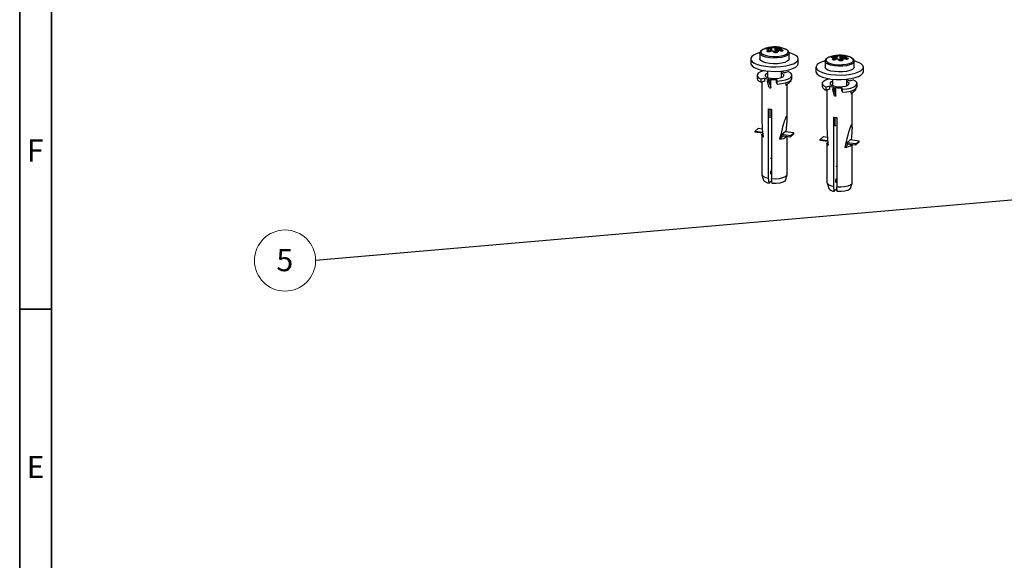
# Model space of a CAD drawing. Units: millimetres. Extents: x 5 to 415, y 5 to 589.
# Drawn here: x 5 to 161, y 207 to 293 of the extents above; entities that cross this region are included whole.
import ezdxf

# ---------------------------------------------------------------- set-up
doc = ezdxf.new("R2010")
doc.units = ezdxf.units.MM
doc.styles.add('SLDTEXTSTYLE0', font='TXT', dxfattribs={"width": 0.75})
doc.dimstyles.new('SLDDIMSTYLE0', dxfattribs={"dimtxt": 0.18, "dimasz": 3.302, "dimexe": 0, "dimexo": 0.0625, "dimgap": 0, "dimtad": 0, "dimtih": 1, "dimtoh": 1, "dimdec": 0, "dimrnd": 1e-09, "dimzin": 0, "dimdsep": 46, "dimtxsty": 'Standard', "dimsah": 1, "dimcen": 0.09, "dimadec": 0, "dimazin": 0, "dimtfac": 3.302, "dimtdec": 0, "dimtofl": 0, "dimtmove": 0, "dimatfit": 3, "dimfxl": 1, "dimfrac": 2, "dimtolj": 1, "dimtzin": 0, "dimarcsym": 0})

# ---------------------------------------------------------------- blocks, each defined once
blk = doc.blocks.new('SW_NOTE_0_13')
at = {"color": 0, "linetype": 'Continuous', "lineweight": 0}
blk.add_circle((-4.83, 0), 4.83, dxfattribs=at)
at = {"color": 0, "linetype": 'Continuous', "lineweight": 0, "insert": (-4.87, 1.82), "char_height": 3.5, "attachment_point": 2, "style": 'SLDTEXTSTYLE0'}
blk.add_mtext('5', dxfattribs=at)

msp = doc.modelspace()

# ---------------------------------------------------------------- linework, layer by layer
at = {"color": 7, "linetype": 'Continuous', "lineweight": 35}
for p, q in [((5, 5), (5, 589)), ((10, 10), (10, 584)), ((10, 247), (5, 247))]:
    msp.add_line(p, q, dxfattribs=at)
at = {"color": 8, "linetype": 'Continuous', "lineweight": 25}
for p, q in [((123.33, 287.67), (123.33, 287.83)), ((123.41, 287.68), (123.41, 288.16)), ((123.58, 288.17), (123.58, 287.72)), ((123.79, 287.79), (123.79, 288.23)), ((124.42, 288.27), (124.42, 287.53)), ((124.67, 287.76), (124.67, 288.23)), ((124.84, 288.24), (124.84, 287.8)), ((125.08, 288.07), (125.08, 288.08)), ((125.08, 288.07), (125.08, 287.83)), ((125.12, 287.81), (125.12, 287.98)), ((125.24, 287.93), (125.24, 287.79)), ((124.64, 287.66), (124.63, 287.68)), ((124.65, 287.61), (124.64, 287.66)), ((124.64, 287.66), (124.64, 287.6)), ((133.62, 286.37), (133.62, 286.53)), ((133.7, 286.39), (133.7, 286.86)), ((133.87, 286.88), (133.87, 286.42)), ((134.08, 286.49), (134.08, 286.93)), ((134.71, 286.97), (134.71, 286.23)), ((134.93, 286.36), (134.92, 286.38)), ((134.94, 286.31), (134.93, 286.36)), ((134.93, 286.36), (134.93, 286.31)), ((134.96, 286.47), (134.96, 286.94)), ((135.13, 286.94), (135.13, 286.51)), ((135.37, 286.77), (135.37, 286.78)), ((135.37, 286.77), (135.37, 286.53)), ((135.41, 286.52), (135.41, 286.68)), ((135.53, 286.63), (135.53, 286.49))]:
    msp.add_line(p, q, dxfattribs=at)
at = {"color": 7, "linetype": 'Continuous', "lineweight": 25}
for p, q in [((123.39, 287.92), (123.34, 288.02)), ((123.4, 287.67), (123.4, 287.88)), ((123.66, 287.76), (123.66, 287.76)), ((124.04, 287.76), (123.78, 287.79)), ((123.84, 287.78), (123.84, 288.26)), ((124.33, 287.54), (124.33, 288.3)), ((125.06, 287.84), (125.06, 287.84)), ((125.08, 288.08), (125.08, 287.83)), ((125.21, 288.18), (125.21, 288.18)), ((120.49, 286.53), (120.49, 285.82)), ((121.94, 287.43), (121.94, 286.53)), ((126.54, 286.53), (126.54, 287.43)), ((127.99, 285.82), (127.99, 286.53)), ((133.68, 286.63), (133.63, 286.72)), ((133.69, 286.37), (133.69, 286.58)), ((133.95, 286.46), (133.94, 286.46)), ((134.32, 286.46), (134.07, 286.49)), ((134.13, 286.48), (134.13, 286.97)), ((134.61, 286.24), (134.61, 287.01)), ((135.35, 286.54), (135.35, 286.54)), ((135.37, 286.78), (135.37, 286.53)), ((135.5, 286.89), (135.5, 286.89)), ((130.78, 285.23), (130.78, 284.53)), ((132.23, 286.14), (132.23, 285.23)), ((136.83, 285.23), (136.83, 286.14)), ((138.28, 284.53), (138.28, 285.23)), ((121.49, 283.94), (121.49, 283.47)), ((122.69, 283.51), (122.11, 283.36)), ((122.11, 282.88), (122.11, 283.36)), ((122.69, 283.04), (122.69, 283.51)), ((123.11, 284.63), (123.11, 283.61)), ((123.15, 283.09), (123.42, 283.33)), ((123.15, 282.95), (123.15, 283.09)), ((123.65, 283.3), (123.38, 283.07)), ((123.65, 281.98), (123.65, 283.3)), ((124.68, 283.03), (124.56, 283.28)), ((124.56, 282.81), (124.56, 283.28)), ((125.36, 283.61), (125.36, 284.63)), ((125.79, 284.36), (126.37, 284.52)), ((126.99, 283.47), (126.99, 283.94)), ((133.4, 283.33), (133.4, 282.31)), ((135.65, 282.31), (135.65, 283.33)), ((136.08, 283.06), (136.66, 283.22)), ((122.69, 283.04), (122.11, 282.88)), ((122.23, 282.92), (122.24, 282.91)), ((122.24, 282.92), (122.24, 276.98)), ((123.41, 282), (123.15, 282.95)), ((123.38, 282.92), (123.38, 283.07)), ((123.38, 282.92), (123.64, 281.97)), ((123.64, 281.97), (123.65, 281.98)), ((124.68, 282.56), (124.56, 282.81)), ((124.68, 282.56), (124.68, 283.03)), ((126.06, 282.34), (126.76, 282.96)), ((126.06, 282.34), (126.06, 282.78)), ((126.11, 282.38), (126.81, 283)), ((126.24, 276.98), (126.24, 282.49)), ((126.58, 282.98), (126.76, 282.96)), ((126.85, 283.04), (126.7, 283.06)), ((131.78, 282.64), (131.78, 282.17)), ((132.98, 282.22), (132.4, 282.06)), ((132.4, 281.59), (132.4, 282.06)), ((132.98, 281.75), (132.4, 281.59)), ((132.52, 281.62), (132.53, 281.62)), ((132.53, 281.62), (132.53, 275.68)), ((132.98, 281.75), (132.98, 282.22)), ((133.44, 281.8), (133.71, 282.03)), ((133.44, 281.66), (133.44, 281.8)), ((133.7, 280.7), (133.44, 281.66)), ((133.94, 282), (133.67, 281.77)), ((133.67, 281.63), (133.67, 281.77)), ((133.67, 281.63), (133.93, 280.67)), ((133.94, 280.68), (133.94, 282)), ((134.97, 281.74), (134.85, 281.98)), ((134.85, 281.51), (134.85, 281.98)), ((134.97, 281.26), (134.97, 281.74)), ((136.35, 281.05), (137.05, 281.66)), ((136.4, 281.08), (137.1, 281.7)), ((136.87, 281.69), (137.05, 281.66)), ((137.14, 281.74), (136.99, 281.76)), ((137.28, 282.17), (137.28, 282.64)), ((133.93, 280.67), (133.94, 280.68)), ((134.97, 281.26), (134.85, 281.51)), ((136.35, 281.05), (136.35, 281.48)), ((136.53, 275.68), (136.53, 281.2)), ((123.3, 267.7), (123.3, 278.63)), ((123.48, 278.61), (123.48, 277.24)), ((123.77, 278.57), (123.77, 267.64)), ((123.48, 277.24), (123.62, 277.36)), ((126.07, 277.39), (126.11, 277.43)), ((133.59, 266.4), (133.59, 277.34)), ((133.77, 277.31), (133.77, 275.94)), ((134.06, 277.28), (134.06, 266.34)), ((121.17, 275.1), (121.7, 275.57)), ((121.7, 275.57), (122.31, 275.49)), ((133.77, 275.94), (133.91, 276.06)), ((136.36, 276.1), (136.4, 276.14)), ((121.17, 274.96), (121.17, 275.1)), ((121.17, 275.1), (122.35, 274.95)), ((122.36, 274.81), (121.17, 274.96)), ((122.24, 274.46), (122.24, 268.29)), ((125.66, 274.39), (125.04, 273.85)), ((125.37, 274.57), (125.35, 274.43)), ((125.35, 274.43), (126.78, 274.25)), ((125.9, 275.04), (125.37, 274.57)), ((126.78, 274.39), (125.37, 274.57)), ((127.31, 274.86), (125.9, 275.04)), ((126.24, 268.29), (126.24, 274.32)), ((126.78, 274.39), (127.31, 274.86)), ((126.78, 274.25), (127.31, 274.72)), ((126.78, 274.25), (126.78, 274.39)), ((127.31, 274.72), (127.31, 274.86)), ((131.46, 273.8), (131.99, 274.27)), ((131.46, 273.66), (131.46, 273.8)), ((131.46, 273.8), (132.64, 273.65)), ((131.99, 274.27), (132.6, 274.19)), ((132.65, 273.51), (131.46, 273.66)), ((132.53, 273.16), (132.53, 266.99)), ((135.95, 273.1), (135.33, 272.55)), ((135.66, 273.27), (135.64, 273.13)), ((135.64, 273.13), (137.07, 272.95)), ((136.19, 273.74), (135.66, 273.27)), ((137.07, 273.1), (135.66, 273.27)), ((137.6, 273.56), (136.19, 273.74)), ((136.53, 266.99), (136.53, 273.02)), ((137.07, 273.1), (137.6, 273.56)), ((137.07, 272.95), (137.6, 273.42)), ((137.07, 272.95), (137.07, 273.1)), ((137.6, 273.42), (137.6, 273.56)), ((123.62, 270.87), (123.77, 270.84)), ((133.91, 269.57), (134.06, 269.54)), ((122.25, 268.22), (122.51, 267.38)), ((123.4, 266.93), (123.3, 267.7)), ((123.77, 268.91), (123.64, 268.8)), ((123.64, 268.33), (123.64, 268.8)), ((123.77, 268.44), (123.64, 268.33)), ((123.76, 268.9), (123.77, 268.86)), ((123.86, 266.87), (123.77, 267.64)), ((125.97, 267.38), (126.23, 268.22)), ((134.06, 267.61), (133.93, 267.5)), ((134.05, 267.6), (134.06, 267.57)), ((123.81, 267.3), (123.4, 266.93)), ((132.54, 266.92), (132.8, 266.08)), ((133.68, 265.63), (133.59, 266.4)), ((134.1, 266), (133.68, 265.63)), ((133.93, 267.03), (133.93, 267.5)), ((134.06, 267.14), (133.93, 267.03)), ((134.15, 265.57), (134.06, 266.34)), ((136.26, 266.08), (136.52, 266.92))]:
    msp.add_line(p, q, dxfattribs=at)
at = {"color": 8, "linetype": 'Continuous', "lineweight": 25, "flags": 128}
for points in [[(122.54, 288.09), (122.34, 287.99), (122.12, 287.79), (122.07, 287.59), (122.2, 287.39), (122.49, 287.21), (122.93, 287.06), (123.47, 286.96), (124.07, 286.91), (124.69, 286.93), (125.27, 287), (125.77, 287.12), (126.14, 287.29), (126.36, 287.48), (126.41, 287.69), (126.28, 287.89), (125.98, 288.07), (125.94, 288.09)], [(123.19, 288.07), (123.2, 288.07), (123.2, 288.07)], [(125.21, 288.18), (125.21, 288.18), (125.22, 288.18)], [(126.54, 287.44), (126.48, 287.27), (126.25, 287.06), (125.86, 286.89), (125.33, 286.76), (124.72, 286.68), (124.06, 286.67), (123.43, 286.71), (122.85, 286.82), (122.39, 286.98), (122.08, 287.17), (121.94, 287.38), (121.94, 287.44)], [(132.82, 286.79), (132.62, 286.69), (132.41, 286.5), (132.36, 286.29), (132.49, 286.09), (132.78, 285.91), (133.22, 285.76), (133.76, 285.66), (134.36, 285.62), (134.98, 285.63), (135.56, 285.7), (136.06, 285.83), (136.43, 285.99), (136.65, 286.18), (136.7, 286.39), (136.57, 286.59), (136.27, 286.77), (136.23, 286.79)], [(133.48, 286.77), (133.49, 286.77), (133.49, 286.78)], [(135.5, 286.89), (135.5, 286.88), (135.51, 286.88)], [(136.83, 286.15), (136.77, 285.97), (136.54, 285.77), (136.15, 285.59), (135.62, 285.46), (135.01, 285.39), (134.35, 285.37), (133.71, 285.42), (133.14, 285.52), (132.68, 285.68), (132.37, 285.87), (132.23, 286.08), (132.23, 286.15)]]:
    msp.add_lwpolyline(points, dxfattribs=at)
at = {"color": 7, "linetype": 'Continuous', "lineweight": 25, "flags": 128}
for points in [[(121.94, 287.52), (121.5, 287.38), (121.02, 287.17), (120.68, 286.92), (120.51, 286.66), (120.51, 286.39), (120.69, 286.12), (121.04, 285.88), (121.53, 285.67), (122.15, 285.49), (122.87, 285.37), (123.65, 285.29), (124.46, 285.28), (125.26, 285.33), (126.01, 285.43), (126.68, 285.58), (127.24, 285.78), (127.65, 286.01), (127.9, 286.27), (127.99, 286.54), (127.9, 286.8), (127.63, 287.06), (127.21, 287.29), (126.65, 287.49), (126.54, 287.52)], [(126.54, 286.53), (126.48, 286.36), (126.25, 286.16), (125.86, 285.98), (125.33, 285.85), (124.72, 285.78), (124.06, 285.76), (123.43, 285.81), (122.85, 285.92), (122.39, 286.07), (122.08, 286.26), (121.94, 286.48), (121.94, 286.53)], [(132.23, 286.22), (131.79, 286.09), (131.31, 285.87), (130.97, 285.63), (130.8, 285.36), (130.8, 285.09), (130.98, 284.83), (131.32, 284.58), (131.82, 284.37), (132.44, 284.19), (133.16, 284.07), (133.94, 284), (134.75, 283.99), (135.55, 284.03), (136.3, 284.13), (136.97, 284.28), (137.52, 284.48), (137.94, 284.71), (138.19, 284.97), (138.28, 285.24), (138.19, 285.51), (137.92, 285.76), (137.5, 285.99), (136.94, 286.19), (136.82, 286.22)], [(120.49, 285.82), (120.51, 285.68), (120.69, 285.42), (121.04, 285.17), (121.53, 284.96), (122.15, 284.78), (122.87, 284.66), (123.65, 284.59), (124.46, 284.57), (125.26, 284.62), (126.01, 284.72), (126.68, 284.87), (127.24, 285.07), (127.65, 285.3), (127.9, 285.56), (127.99, 285.82)], [(122.66, 284.69), (122.5, 284.65), (122.01, 284.47), (121.67, 284.26), (121.5, 284.03), (121.52, 283.79), (121.73, 283.56), (122.11, 283.36)], [(136.83, 285.23), (136.77, 285.07), (136.54, 284.86), (136.15, 284.69), (135.62, 284.56), (135.01, 284.48), (134.35, 284.47), (133.71, 284.52), (133.14, 284.62), (132.68, 284.78), (132.37, 284.97), (132.23, 285.18), (132.23, 285.23)], [(123.11, 284.27), (122.95, 284.19), (122.76, 284.03), (122.76, 283.86), (122.93, 283.69), (123.26, 283.56), (123.71, 283.47)], [(123.71, 283.47), (124.22, 283.44), (124.73, 283.46), (125.19, 283.55), (125.53, 283.68), (125.71, 283.84), (125.72, 284.02), (125.55, 284.18), (125.36, 284.27)], [(124.68, 283.03), (125.37, 283.1), (125.98, 283.23), (126.47, 283.4), (126.81, 283.61), (126.97, 283.85), (126.95, 284.08), (126.75, 284.31), (126.37, 284.52)], [(124.68, 282.56), (125.37, 282.63), (125.98, 282.76), (126.47, 282.93), (126.81, 283.14), (126.97, 283.37), (126.99, 283.47)], [(130.78, 284.53), (130.8, 284.38), (130.98, 284.12), (131.32, 283.88), (131.82, 283.66), (132.44, 283.49), (133.16, 283.36), (133.94, 283.29), (134.75, 283.28), (135.55, 283.32), (136.3, 283.42), (136.97, 283.58), (137.52, 283.77), (137.94, 284.01), (138.19, 284.26), (138.28, 284.53)], [(132.95, 283.39), (132.79, 283.35), (132.3, 283.18), (131.96, 282.96), (131.79, 282.73), (131.81, 282.49), (132.02, 282.26), (132.4, 282.06)], [(134.97, 281.74), (135.66, 281.8), (136.27, 281.93), (136.76, 282.11), (137.1, 282.32), (137.26, 282.55), (137.24, 282.79), (137.03, 283.02), (136.66, 283.22)], [(133.4, 282.97), (133.24, 282.9), (133.05, 282.73), (133.05, 282.56), (133.22, 282.4), (133.55, 282.26), (134, 282.17)], [(134, 282.17), (134.51, 282.14), (135.02, 282.17), (135.48, 282.25), (135.82, 282.38), (136, 282.55), (136.01, 282.72), (135.84, 282.88), (135.65, 282.97)], [(134.97, 281.26), (135.66, 281.33), (136.27, 281.46), (136.76, 281.63), (137.1, 281.84), (137.26, 282.08), (137.28, 282.17)], [(122.42, 274.18), (122.29, 274.31), (122.24, 274.44), (122.26, 274.57), (122.37, 274.7), (122.37, 274.7)], [(132.71, 272.88), (132.58, 273.01), (132.53, 273.14), (132.55, 273.27), (132.66, 273.4), (132.66, 273.41)], [(122.24, 268.29), (122.25, 268.21), (122.43, 268), (122.79, 267.83), (123.3, 267.7)], [(123.77, 268.52), (123.75, 268.53), (123.7, 268.58), (123.69, 268.63), (123.72, 268.68), (123.77, 268.71)], [(123.77, 267.64), (124.41, 267.62), (125.03, 267.67), (125.57, 267.79), (125.97, 267.95), (126.2, 268.15), (126.24, 268.29)], [(125.97, 267.38), (125.87, 267.23), (125.55, 267.06), (125.07, 266.93), (124.48, 266.86), (123.86, 266.87)], [(132.53, 266.99), (132.54, 266.91), (132.72, 266.71), (133.08, 266.53), (133.59, 266.4)], [(134.06, 267.22), (134.04, 267.24), (133.99, 267.29), (133.98, 267.34), (134.01, 267.38), (134.06, 267.42)], [(134.06, 266.34), (134.7, 266.33), (135.32, 266.38), (135.86, 266.49), (136.26, 266.66), (136.49, 266.86), (136.53, 266.99)], [(136.26, 266.08), (136.16, 265.94), (135.84, 265.76), (135.36, 265.63), (134.77, 265.57), (134.15, 265.57)]]:
    msp.add_lwpolyline(points, dxfattribs=at)
at = {"color": 7, "linetype": 'Continuous', "lineweight": 25}
for centre, radius, start, end in [((124.24, 284.04), 4.39, 92.5273, 112.8088), ((122.01, 287.41), 1.38, 24.0614, 28.2416), ((123.14, 287.79), 0.187, 10.5936, 54.152), ((123.53, 288.2), 0.121, 134.3614, 198.9376), ((124.4, 285.41), 3.03, 103.1704, 107.3459), ((123.46, 288.18), 0.122, 356.084, 70.1839), ((124.46, 285.35), 2.96, 103.1704, 107.3459), ((123.67, 288.25), 0.115, 352.2599, 70.2351), ((123.38, 283.73), 4.07, 80.9924, 84.6461), ((124.24, 284.04), 4.39, 67.1912, 92.5273), ((124.43, 288.3), 0.1, 87.5277, 180.1291), ((124.57, 288.29), 0.152, 136.0298, 189.4979), ((124.05, 284.31), 3.97, 80.9924, 84.6461), ((124.08, 284.35), 4.07, 80.9924, 84.6461), ((124.75, 287.64), 0.113, 92.3192, 170.5616), ((124.84, 288.25), 0.165, 135.6405, 185.0505), ((124.73, 287.75), 0.0452, 47.8905, 104.5808), ((125.67, 284.89), 3.03, 103.1704, 107.3459), ((124.74, 288.26), 0.104, 345.9794, 67.7074), ((124.95, 287.8), 0.0473, 49.0294, 100.3164), ((125.18, 288.07), 0.103, 80.2635, 178.7375), ((123.89, 287.43), 1.35, 24.0614, 28.2416), ((125.23, 287.98), 0.104, 80.1017, 177.2576), ((123.98, 287.51), 1.38, 24.0614, 28.2416), ((125.71, 287.83), 0.487, 151.9152, 167.4977), ((124.06, 287.63), 0.0924, 5.3215, 97.6657), ((134.53, 282.74), 4.39, 92.5273, 112.8088), ((132.3, 286.11), 1.38, 24.0614, 28.2416), ((133.43, 286.5), 0.187, 10.5936, 54.152), ((133.82, 286.9), 0.121, 134.3614, 198.9376), ((134.69, 284.11), 3.03, 103.1704, 107.3459), ((133.75, 286.89), 0.122, 356.084, 70.1839), ((134.75, 284.05), 2.96, 103.1704, 107.3459), ((133.96, 286.95), 0.115, 352.2599, 70.2351), ((133.67, 282.43), 4.07, 80.9924, 84.6461), ((134.53, 282.74), 4.39, 67.1912, 92.5273), ((134.35, 286.33), 0.0924, 5.3215, 97.6657), ((134.71, 287.01), 0.1, 87.5277, 180.1291), ((134.86, 286.99), 0.152, 136.0298, 189.4979), ((134.34, 283.01), 3.97, 80.9924, 84.6461), ((134.37, 283.05), 4.07, 80.9924, 84.6461), ((135.04, 286.35), 0.113, 92.3192, 170.5616), ((135.13, 286.95), 0.165, 135.6405, 185.0505), ((135.02, 286.45), 0.0452, 47.8905, 104.5808), ((135.96, 283.6), 3.03, 103.1704, 107.3459), ((135.03, 286.97), 0.104, 345.9794, 67.7074), ((135.24, 286.51), 0.0473, 49.0294, 100.3164), ((135.47, 286.77), 0.103, 80.2635, 178.7375), ((134.18, 286.13), 1.35, 24.0614, 28.2416), ((135.52, 286.68), 0.104, 80.1017, 177.2576), ((134.27, 286.22), 1.38, 24.0614, 28.2416), ((136, 286.53), 0.487, 151.9152, 167.4977), ((122.24, 283.64), 0.769, 193.3721, 260.5582), ((123.85, 286.54), 3.24, 249.0262, 262.2828), ((124.13, 289.93), 6.91, 261.842, 263.7965), ((124.24, 289.15), 5.88, 264.2463, 273.1414), ((124.79, 281.83), 2.72, 68.3649, 77.7023), ((135.07, 280.54), 2.72, 68.3649, 77.7023), ((124.13, 289.79), 6.91, 261.842, 263.7965), ((124.16, 287.04), 5.09, 261.4936, 264.1449), ((125.64, 282.91), 0.711, 306.3537, 311.306), ((126.24, 283.65), 0.864, 307.5001, 315.3192), ((132.53, 282.35), 0.769, 193.3721, 260.5582), ((134.14, 285.25), 3.24, 249.0262, 262.2828), ((134.42, 288.64), 6.91, 261.842, 263.7965), ((134.42, 288.5), 6.91, 261.842, 263.7965), ((134.53, 287.85), 5.88, 264.2463, 273.1414), ((136.53, 282.35), 0.864, 307.5001, 315.3192), ((134.45, 285.74), 5.09, 261.4936, 264.1449), ((135.93, 281.62), 0.711, 306.3537, 311.306), ((124.16, 283.57), 5.01, 260.1209, 265.5175), ((134.45, 282.27), 5.01, 260.1209, 265.5175), ((124.98, 275.64), 1.79, 271.9513, 312.7133), ((135.27, 274.34), 1.79, 271.9513, 312.7133), ((123.39, 268.02), 1.09, 215.906, 270.5114), ((133.68, 266.72), 1.09, 215.906, 270.5114)]:
    msp.add_arc(centre, radius, start, end, dxfattribs=at)
at = {"color": 8, "linetype": 'Continuous', "lineweight": 25}
for centre, radius, start, end in [((123.26, 287.97), 0.0955, 29.7028, 107.0228), ((123.3, 287.88), 0.0935, 25.5879, 107.9317), ((123.68, 287.72), 0.0477, 65.2716, 121.119), ((123.74, 288.27), 0.0915, 72.2129, 98.8999), ((123.78, 287.76), 0.0236, 93.7613, 157.418), ((124.04, 287.73), 0.0237, 92.8882, 157.0791), ((125.05, 287.82), 0.0229, 73.2013, 132.8604), ((133.55, 286.67), 0.0955, 29.7028, 107.0228), ((133.59, 286.58), 0.0935, 25.5879, 107.9317), ((133.97, 286.42), 0.0477, 65.2716, 121.119), ((134.03, 286.98), 0.0915, 72.2129, 98.8999), ((134.07, 286.47), 0.0236, 93.7613, 157.418), ((134.33, 286.44), 0.0237, 92.8882, 157.0791), ((135.34, 286.52), 0.0229, 73.2013, 132.8604)]:
    msp.add_arc(centre, radius, start, end, dxfattribs=at)
at = {"color": 7, "linetype": 'Continuous', "lineweight": 25}
for centre, major_axis, ratio, start_param, end_param in [((124.24, 266.98), (-1.84, 10.95), 0.072199, 0.406245, 0.840277), ((124.24, 266.98), (1.92, 10.48), 0.054914, 0.115832, 0.864997), ((124.24, 266.98), (1.92, 10.48), 0.054914, 5.59706, 6.352784), ((134.53, 265.68), (-1.84, 10.95), 0.072199, 0.406245, 0.840277), ((134.53, 265.68), (1.92, 10.48), 0.054914, 0.115832, 0.864997), ((134.53, 265.68), (1.92, 10.48), 0.054914, 5.59706, 6.352784)]:
    msp.add_ellipse(centre, major_axis=major_axis, ratio=ratio, start_param=start_param, end_param=end_param, dxfattribs=at)
for points, knots in [([(123.63, 288.33), (123.59, 288.33), (123.37, 288.32), (122.98, 288.24), (122.52, 288.1), (122.2, 287.91), (121.98, 287.7), (121.96, 287.53), (121.95, 287.45)], [0, 0, 0, 0, 0.035265, 0.247948, 0.463471, 0.68596, 0.863075, 1, 1, 1, 1]), ([(123.19, 288.07), (123.15, 288.06), (123.07, 288.05), (122.98, 288.05), (122.92, 288.07), (122.91, 288.09), (122.93, 288.13), (122.99, 288.17), (123.08, 288.21), (123.19, 288.24), (123.32, 288.27), (123.4, 288.28), (123.44, 288.29), (123.44, 288.29)], [0, 0, 0, 0, 0.10257, 0.205162, 0.306907, 0.406107, 0.502454, 0.596993, 0.691518, 0.787747, 0.886661, 0.988118, 1, 1, 1, 1]), ([(123.2, 288.07), (123.17, 288.07), (123.1, 288.06), (123.04, 288.06), (123.01, 288.07), (123.01, 288.07), (123.01, 288.07)], [0, 0, 0, 0, 0.365721, 0.666535, 0.883521, 1, 1, 1, 1]), ([(123.7, 287.76), (123.67, 287.74), (123.61, 287.7), (123.49, 287.67), (123.36, 287.65), (123.25, 287.65), (123.15, 287.67), (123.1, 287.71), (123.07, 287.76), (123.09, 287.82), (123.15, 287.88), (123.21, 287.92), (123.25, 287.94), (123.25, 287.94)], [0, 0, 0, 0, 0.10257, 0.205162, 0.306907, 0.406107, 0.502454, 0.596993, 0.691518, 0.787747, 0.886661, 0.988118, 1, 1, 1, 1]), ([(123.23, 288.06), (123.23, 288.06), (123.23, 288.06), (123.22, 288.07), (123.21, 288.07), (123.2, 288.07), (123.19, 288.07)], [0, 0, 0, 0, 0.131857, 0.417312, 0.70877, 1, 1, 1, 1]), ([(123.34, 288.02), (123.34, 288.02), (123.33, 288.04), (123.31, 288.05), (123.28, 288.07), (123.25, 288.08), (123.22, 288.08), (123.21, 288.07), (123.2, 288.07)], [0, 0, 0, 0, 0.1145182, 0.3080579, 0.4844163, 0.6691622, 0.9021571, 1, 1, 1, 1]), ([(123.25, 287.94), (123.26, 287.95), (123.26, 287.95), (123.27, 287.96), (123.28, 287.96), (123.28, 287.97), (123.28, 287.97)], [0, 0, 0, 0, 0.167375, 0.447945, 0.723886, 1, 1, 1, 1]), ([(123.4, 287.88), (123.4, 287.89), (123.4, 287.9), (123.39, 287.92), (123.39, 287.92)], [0, 0, 0, 0, 0.749591, 1, 1, 1, 1]), ([(123.58, 288.17), (123.57, 288.17), (123.54, 288.16), (123.49, 288.16), (123.45, 288.16), (123.42, 288.16), (123.41, 288.16)], [0, 0, 0, 0, 0.278818, 0.555538, 0.834506, 1, 1, 1, 1]), ([(123.44, 288.29), (123.45, 288.29), (123.45, 288.29), (123.47, 288.29), (123.49, 288.29), (123.5, 288.3), (123.5, 288.3)], [0, 0, 0, 0, 0.167375, 0.447945, 0.723886, 1, 1, 1, 1]), ([(123.65, 287.76), (123.64, 287.75), (123.61, 287.73), (123.53, 287.7), (123.47, 287.68), (123.44, 287.68)], [0, 0, 0, 0, 0.240782, 0.620533, 1, 1, 1, 1]), ([(123.78, 287.79), (123.76, 287.79), (123.73, 287.79), (123.69, 287.78), (123.66, 287.76), (123.66, 287.76)], [0, 0, 0, 0, 0.351116, 0.806257, 1, 1, 1, 1]), ([(123.76, 287.77), (123.75, 287.77), (123.75, 287.77), (123.73, 287.77), (123.71, 287.77), (123.71, 287.76), (123.7, 287.76)], [0, 0, 0, 0, 0.131857, 0.417312, 0.70877, 1, 1, 1, 1]), ([(123.73, 288.36), (123.72, 288.37), (123.7, 288.38), (123.73, 288.39), (123.8, 288.4), (123.9, 288.42), (124.02, 288.42), (124.14, 288.43), (124.25, 288.43), (124.34, 288.42), (124.41, 288.42), (124.43, 288.41), (124.43, 288.4), (124.43, 288.4)], [0, 0, 0, 0, 0.10257, 0.205162, 0.306907, 0.406107, 0.502454, 0.596993, 0.691518, 0.787747, 0.886661, 0.988118, 1, 1, 1, 1]), ([(123.71, 288.36), (123.72, 288.36), (123.72, 288.36), (123.73, 288.36), (123.73, 288.36), (123.73, 288.36), (123.73, 288.36)], [0, 0, 0, 0, 0.131857, 0.417312, 0.70877, 1, 1, 1, 1]), ([(123.84, 288.26), (123.84, 288.27), (123.84, 288.29), (123.83, 288.31), (123.81, 288.34), (123.79, 288.35), (123.78, 288.36), (123.77, 288.36), (123.77, 288.36)], [0, 0, 0, 0, 0.120844, 0.402011, 0.627398, 0.820944, 0.993544, 1, 1, 1, 1]), ([(124.15, 287.64), (124.15, 287.64), (124.15, 287.66), (124.14, 287.7), (124.11, 287.73), (124.07, 287.75), (124.05, 287.75), (124.04, 287.76)], [0, 0, 0, 0, 0.112698, 0.347095, 0.559833, 0.778415, 1, 1, 1, 1]), ([(124.75, 287.76), (124.76, 287.73), (124.77, 287.69), (124.74, 287.62), (124.68, 287.56), (124.58, 287.52), (124.46, 287.5), (124.34, 287.51), (124.23, 287.54), (124.14, 287.58), (124.07, 287.64), (124.05, 287.69), (124.05, 287.71), (124.05, 287.72)], [0, 0, 0, 0, 0.10257, 0.205162, 0.306907, 0.406107, 0.502454, 0.596993, 0.691518, 0.787747, 0.886661, 0.988118, 1, 1, 1, 1]), ([(124.42, 288.27), (124.41, 288.27), (124.38, 288.27), (124.35, 288.28), (124.33, 288.29), (124.33, 288.3), (124.33, 288.3)], [0, 0, 0, 0, 0.278818, 0.555538, 0.834506, 1, 1, 1, 1]), ([(124.43, 288.4), (124.43, 288.4), (124.43, 288.4), (124.44, 288.4), (124.45, 288.4), (124.46, 288.4), (124.46, 288.4)], [0, 0, 0, 0, 0.167375, 0.447945, 0.723886, 1, 1, 1, 1]), ([(124.72, 287.79), (124.71, 287.79), (124.69, 287.78), (124.66, 287.75), (124.64, 287.71), (124.64, 287.69), (124.64, 287.68)], [0, 0, 0, 0, 0.247304, 0.523234, 0.794922, 1, 1, 1, 1]), ([(124.84, 288.24), (124.82, 288.24), (124.8, 288.23), (124.75, 288.23), (124.7, 288.23), (124.68, 288.23), (124.67, 288.23)], [0, 0, 0, 0, 0.28835, 0.579298, 0.866696, 1, 1, 1, 1]), ([(124.72, 288.36), (124.72, 288.36), (124.73, 288.36), (124.75, 288.36), (124.76, 288.36), (124.77, 288.36), (124.78, 288.36)], [0, 0, 0, 0, 0.131857, 0.417312, 0.70877, 1, 1, 1, 1]), ([(124.76, 287.78), (124.76, 287.78), (124.76, 287.78), (124.75, 287.77), (124.74, 287.76), (124.75, 287.76), (124.75, 287.76)], [0, 0, 0, 0, 0.131857, 0.417312, 0.70877, 1, 1, 1, 1]), ([(124.78, 288.36), (124.81, 288.36), (124.87, 288.36), (124.99, 288.34), (125.12, 288.32), (125.23, 288.29), (125.32, 288.26), (125.38, 288.23), (125.4, 288.2), (125.39, 288.18), (125.33, 288.17), (125.27, 288.17), (125.23, 288.18), (125.22, 288.18)], [0, 0, 0, 0, 0.10257, 0.205162, 0.306907, 0.406107, 0.502454, 0.596993, 0.691518, 0.787747, 0.886661, 0.988118, 1, 1, 1, 1]), ([(125.06, 287.84), (125.06, 287.84), (125.04, 287.85), (125, 287.86), (124.96, 287.85), (124.94, 287.85)], [0, 0, 0, 0, 0.014528, 0.485449, 1, 1, 1, 1]), ([(125.03, 287.83), (125.03, 287.83), (125.02, 287.84), (125.01, 287.84), (124.99, 287.84), (124.98, 287.84), (124.98, 287.84)], [0, 0, 0, 0, 0.167375, 0.447945, 0.723886, 1, 1, 1, 1]), ([(125.28, 288.05), (125.32, 288.04), (125.4, 288.01), (125.5, 287.96), (125.55, 287.9), (125.57, 287.84), (125.55, 287.8), (125.48, 287.77), (125.39, 287.76), (125.28, 287.76), (125.16, 287.79), (125.08, 287.81), (125.04, 287.83), (125.03, 287.83)], [0, 0, 0, 0, 0.10257, 0.205162, 0.306907, 0.406107, 0.502454, 0.596993, 0.691518, 0.787747, 0.886661, 0.988118, 1, 1, 1, 1]), ([(125.44, 287.79), (125.44, 287.79), (125.45, 287.79), (125.42, 287.78), (125.38, 287.77), (125.3, 287.77), (125.21, 287.79), (125.12, 287.81), (125.08, 287.83), (125.06, 287.84)], [0, 0, 0, 0, 0.047605, 0.184103, 0.322224, 0.484178, 0.673299, 0.882168, 1, 1, 1, 1]), ([(125.21, 288.18), (125.21, 288.18), (125.19, 288.18), (125.17, 288.18), (125.13, 288.17), (125.1, 288.15), (125.08, 288.12), (125.08, 288.09), (125.08, 288.08), (125.08, 288.08)], [0, 0, 0, 0, 0.007304, 0.245269, 0.418117, 0.596376, 0.787994, 0.981485, 1, 1, 1, 1]), ([(125.24, 287.93), (125.22, 287.93), (125.19, 287.94), (125.15, 287.95), (125.13, 287.97), (125.13, 287.98), (125.12, 287.98)], [0, 0, 0, 0, 0.28835, 0.579298, 0.866696, 1, 1, 1, 1]), ([(125.22, 288.18), (125.22, 288.18), (125.21, 288.18), (125.21, 288.18), (125.2, 288.17), (125.2, 288.17), (125.2, 288.17)], [0, 0, 0, 0, 0.167375, 0.447945, 0.723886, 1, 1, 1, 1]), ([(125.32, 288.18), (125.32, 288.18), (125.32, 288.18), (125.3, 288.18), (125.26, 288.18), (125.23, 288.18), (125.21, 288.18)], [0, 0, 0, 0, 0.122373, 0.349036, 0.691718, 1, 1, 1, 1]), ([(125.25, 288.08), (125.25, 288.08), (125.25, 288.07), (125.25, 288.07), (125.27, 288.06), (125.28, 288.06), (125.28, 288.05)], [0, 0, 0, 0, 0.131857, 0.417312, 0.70877, 1, 1, 1, 1]), ([(126.52, 287.45), (126.52, 287.5), (126.52, 287.64), (126.37, 287.83), (126.17, 287.99), (125.97, 288.07), (125.88, 288.1)], [0, 0, 0, 0, 0.156545, 0.44649, 0.764231, 1, 1, 1, 1]), ([(123.44, 287.68), (123.44, 287.67), (123.4, 287.67), (123.33, 287.66), (123.26, 287.67), (123.22, 287.68), (123.2, 287.7), (123.2, 287.69), (123.2, 287.69)], [0, 0, 0, 0, 0.022688, 0.315624, 0.551091, 0.756089, 0.969469, 1, 1, 1, 1]), ([(124.05, 287.72), (124.05, 287.72), (124.05, 287.72), (124.04, 287.73), (124.03, 287.74), (124.02, 287.74), (124.01, 287.74)], [0, 0, 0, 0, 0.167375, 0.447945, 0.723886, 1, 1, 1, 1]), ([(124.65, 287.61), (124.65, 287.61), (124.65, 287.6), (124.61, 287.57), (124.55, 287.54), (124.46, 287.53), (124.37, 287.53), (124.28, 287.55), (124.2, 287.58), (124.16, 287.61), (124.15, 287.63), (124.15, 287.64), (124.15, 287.64)], [0, 0, 0, 0, 0.1456084, 0.2421248, 0.3401499, 0.4380349, 0.5389137, 0.6419954, 0.7451978, 0.8461475, 0.9456123, 1, 1, 1, 1]), ([(133.91, 287.03), (133.88, 287.03), (133.65, 287.02), (133.27, 286.94), (132.81, 286.8), (132.49, 286.62), (132.27, 286.4), (132.25, 286.23), (132.24, 286.15)], [0, 0, 0, 0, 0.035265, 0.247948, 0.463471, 0.68596, 0.863075, 1, 1, 1, 1]), ([(133.48, 286.77), (133.44, 286.76), (133.36, 286.75), (133.27, 286.76), (133.21, 286.77), (133.2, 286.8), (133.22, 286.83), (133.28, 286.87), (133.37, 286.91), (133.48, 286.95), (133.6, 286.98), (133.69, 286.99), (133.73, 286.99), (133.73, 286.99)], [0, 0, 0, 0, 0.10257, 0.205162, 0.306907, 0.406107, 0.502454, 0.596993, 0.691518, 0.787747, 0.886661, 0.988118, 1, 1, 1, 1]), ([(133.49, 286.78), (133.46, 286.77), (133.39, 286.76), (133.33, 286.76), (133.3, 286.77), (133.3, 286.77), (133.3, 286.77)], [0, 0, 0, 0, 0.365721, 0.666535, 0.883521, 1, 1, 1, 1]), ([(133.99, 286.46), (133.96, 286.45), (133.9, 286.41), (133.78, 286.37), (133.65, 286.35), (133.54, 286.35), (133.44, 286.37), (133.39, 286.41), (133.36, 286.47), (133.38, 286.53), (133.44, 286.59), (133.5, 286.63), (133.54, 286.65), (133.54, 286.65)], [0, 0, 0, 0, 0.10257, 0.205162, 0.306907, 0.406107, 0.502454, 0.596993, 0.691518, 0.787747, 0.886661, 0.988118, 1, 1, 1, 1]), ([(133.52, 286.76), (133.52, 286.76), (133.52, 286.77), (133.51, 286.77), (133.5, 286.77), (133.49, 286.77), (133.48, 286.77)], [0, 0, 0, 0, 0.131857, 0.417312, 0.70877, 1, 1, 1, 1]), ([(133.63, 286.72), (133.63, 286.72), (133.62, 286.74), (133.6, 286.76), (133.57, 286.77), (133.54, 286.78), (133.51, 286.78), (133.5, 286.78), (133.49, 286.78)], [0, 0, 0, 0, 0.1145182, 0.3080579, 0.4844163, 0.6691622, 0.9021571, 1, 1, 1, 1]), ([(133.73, 286.38), (133.73, 286.38), (133.69, 286.37), (133.62, 286.37), (133.55, 286.37), (133.5, 286.39), (133.49, 286.4), (133.49, 286.4), (133.49, 286.4)], [0, 0, 0, 0, 0.022688, 0.315624, 0.551091, 0.756089, 0.969469, 1, 1, 1, 1]), ([(133.54, 286.65), (133.54, 286.65), (133.55, 286.65), (133.56, 286.66), (133.57, 286.67), (133.57, 286.67), (133.57, 286.67)], [0, 0, 0, 0, 0.167375, 0.447945, 0.723886, 1, 1, 1, 1]), ([(133.69, 286.58), (133.69, 286.59), (133.69, 286.61), (133.68, 286.62), (133.68, 286.62)], [0, 0, 0, 0, 0.749591, 1, 1, 1, 1]), ([(133.87, 286.88), (133.86, 286.87), (133.83, 286.87), (133.78, 286.86), (133.74, 286.86), (133.71, 286.86), (133.7, 286.86)], [0, 0, 0, 0, 0.278818, 0.555538, 0.834506, 1, 1, 1, 1]), ([(133.73, 286.99), (133.74, 286.99), (133.74, 286.99), (133.76, 286.99), (133.78, 287), (133.79, 287), (133.79, 287)], [0, 0, 0, 0, 0.167375, 0.447945, 0.723886, 1, 1, 1, 1]), ([(133.94, 286.46), (133.93, 286.45), (133.9, 286.43), (133.82, 286.4), (133.76, 286.39), (133.73, 286.38)], [0, 0, 0, 0, 0.240782, 0.620533, 1, 1, 1, 1]), ([(134.07, 286.49), (134.05, 286.49), (134.02, 286.49), (133.98, 286.48), (133.95, 286.47), (133.95, 286.46)], [0, 0, 0, 0, 0.351116, 0.806257, 1, 1, 1, 1]), ([(134.05, 286.48), (134.04, 286.48), (134.04, 286.48), (134.02, 286.48), (134, 286.47), (134, 286.47), (133.99, 286.46)], [0, 0, 0, 0, 0.131857, 0.417312, 0.70877, 1, 1, 1, 1]), ([(134.02, 287.07), (134.01, 287.07), (133.99, 287.08), (134.02, 287.09), (134.09, 287.11), (134.19, 287.12), (134.3, 287.13), (134.42, 287.13), (134.54, 287.13), (134.63, 287.13), (134.7, 287.12), (134.72, 287.11), (134.72, 287.11), (134.72, 287.11)], [0, 0, 0, 0, 0.10257, 0.205162, 0.306907, 0.406107, 0.502454, 0.596993, 0.691518, 0.787747, 0.886661, 0.988118, 1, 1, 1, 1]), ([(134, 287.06), (134, 287.06), (134.01, 287.06), (134.02, 287.06), (134.02, 287.07), (134.02, 287.07), (134.02, 287.07)], [0, 0, 0, 0, 0.131857, 0.417312, 0.70877, 1, 1, 1, 1]), ([(134.13, 286.97), (134.13, 286.97), (134.13, 286.99), (134.12, 287.02), (134.1, 287.04), (134.08, 287.06), (134.07, 287.06), (134.06, 287.07), (134.06, 287.07)], [0, 0, 0, 0, 0.120844, 0.402011, 0.627398, 0.820944, 0.993544, 1, 1, 1, 1]), ([(134.34, 286.42), (134.34, 286.42), (134.34, 286.43), (134.33, 286.43), (134.32, 286.44), (134.31, 286.44), (134.3, 286.45)], [0, 0, 0, 0, 0.167375, 0.447945, 0.723886, 1, 1, 1, 1]), ([(134.44, 286.34), (134.44, 286.35), (134.44, 286.37), (134.43, 286.4), (134.4, 286.43), (134.36, 286.45), (134.34, 286.46), (134.32, 286.46)], [0, 0, 0, 0, 0.112698, 0.347095, 0.559833, 0.778415, 1, 1, 1, 1]), ([(135.04, 286.46), (135.05, 286.44), (135.06, 286.39), (135.03, 286.32), (134.97, 286.26), (134.87, 286.23), (134.75, 286.21), (134.63, 286.21), (134.52, 286.24), (134.43, 286.28), (134.36, 286.34), (134.34, 286.39), (134.34, 286.42), (134.34, 286.42)], [0, 0, 0, 0, 0.10257, 0.205162, 0.306907, 0.406107, 0.502454, 0.596993, 0.691518, 0.787747, 0.886661, 0.988118, 1, 1, 1, 1]), ([(134.94, 286.32), (134.94, 286.31), (134.94, 286.31), (134.9, 286.27), (134.84, 286.24), (134.75, 286.23), (134.66, 286.23), (134.57, 286.25), (134.49, 286.28), (134.45, 286.32), (134.44, 286.34), (134.44, 286.34), (134.44, 286.34)], [0, 0, 0, 0, 0.1456084, 0.2421248, 0.3401499, 0.4380349, 0.5389137, 0.6419954, 0.7451978, 0.8461475, 0.9456123, 1, 1, 1, 1]), ([(134.71, 286.97), (134.7, 286.97), (134.67, 286.98), (134.63, 286.99), (134.62, 287), (134.62, 287), (134.61, 287.01)], [0, 0, 0, 0, 0.278818, 0.555538, 0.834506, 1, 1, 1, 1]), ([(134.72, 287.11), (134.72, 287.11), (134.72, 287.11), (134.73, 287.1), (134.74, 287.1), (134.75, 287.1), (134.75, 287.1)], [0, 0, 0, 0, 0.167375, 0.447945, 0.723886, 1, 1, 1, 1]), ([(135.01, 286.5), (135, 286.49), (134.97, 286.48), (134.94, 286.45), (134.93, 286.42), (134.92, 286.39), (134.92, 286.38)], [0, 0, 0, 0, 0.247304, 0.523234, 0.794922, 1, 1, 1, 1]), ([(135.13, 286.94), (135.11, 286.94), (135.09, 286.93), (135.04, 286.93), (134.99, 286.93), (134.97, 286.94), (134.96, 286.94)], [0, 0, 0, 0, 0.2883504, 0.5792982, 0.866696, 1, 1, 1, 1]), ([(135.01, 287.07), (135.01, 287.07), (135.02, 287.07), (135.03, 287.06), (135.05, 287.06), (135.06, 287.06), (135.07, 287.06)], [0, 0, 0, 0, 0.131857, 0.417312, 0.70877, 1, 1, 1, 1]), ([(135.05, 286.49), (135.05, 286.49), (135.05, 286.48), (135.04, 286.48), (135.03, 286.47), (135.04, 286.46), (135.04, 286.46)], [0, 0, 0, 0, 0.131857, 0.417312, 0.70877, 1, 1, 1, 1]), ([(135.07, 287.06), (135.1, 287.06), (135.16, 287.06), (135.28, 287.05), (135.41, 287.02), (135.52, 286.99), (135.61, 286.96), (135.67, 286.93), (135.69, 286.91), (135.68, 286.89), (135.62, 286.88), (135.56, 286.88), (135.52, 286.88), (135.51, 286.88)], [0, 0, 0, 0, 0.10257, 0.205162, 0.306907, 0.406107, 0.502454, 0.596993, 0.691518, 0.787747, 0.886661, 0.988118, 1, 1, 1, 1]), ([(135.35, 286.54), (135.35, 286.54), (135.33, 286.55), (135.29, 286.56), (135.25, 286.56), (135.23, 286.55)], [0, 0, 0, 0, 0.014528, 0.485449, 1, 1, 1, 1]), ([(135.32, 286.54), (135.32, 286.54), (135.31, 286.54), (135.3, 286.54), (135.28, 286.55), (135.27, 286.54), (135.27, 286.54)], [0, 0, 0, 0, 0.167375, 0.447945, 0.723886, 1, 1, 1, 1]), ([(135.57, 286.76), (135.61, 286.74), (135.69, 286.72), (135.78, 286.66), (135.84, 286.6), (135.86, 286.55), (135.84, 286.5), (135.77, 286.47), (135.68, 286.46), (135.57, 286.47), (135.45, 286.49), (135.37, 286.52), (135.33, 286.54), (135.32, 286.54)], [0, 0, 0, 0, 0.10257, 0.205162, 0.306907, 0.406107, 0.502454, 0.596993, 0.691518, 0.787747, 0.886661, 0.988118, 1, 1, 1, 1]), ([(135.73, 286.49), (135.73, 286.49), (135.74, 286.5), (135.71, 286.48), (135.67, 286.48), (135.59, 286.48), (135.5, 286.49), (135.41, 286.51), (135.36, 286.54), (135.35, 286.54)], [0, 0, 0, 0, 0.047605, 0.184103, 0.322224, 0.484178, 0.673299, 0.882168, 1, 1, 1, 1]), ([(135.5, 286.89), (135.5, 286.89), (135.48, 286.89), (135.46, 286.89), (135.42, 286.87), (135.39, 286.85), (135.37, 286.82), (135.37, 286.79), (135.37, 286.78), (135.37, 286.78)], [0, 0, 0, 0, 0.007304, 0.245269, 0.418117, 0.596376, 0.787994, 0.981485, 1, 1, 1, 1]), ([(135.53, 286.63), (135.51, 286.64), (135.48, 286.64), (135.44, 286.66), (135.42, 286.67), (135.41, 286.68), (135.41, 286.68)], [0, 0, 0, 0, 0.28835, 0.579298, 0.866696, 1, 1, 1, 1]), ([(135.51, 286.88), (135.51, 286.88), (135.5, 286.88), (135.5, 286.88), (135.49, 286.88), (135.49, 286.87), (135.49, 286.87)], [0, 0, 0, 0, 0.167375, 0.447945, 0.723886, 1, 1, 1, 1]), ([(135.61, 286.89), (135.61, 286.89), (135.61, 286.89), (135.59, 286.88), (135.55, 286.88), (135.51, 286.89), (135.5, 286.89)], [0, 0, 0, 0, 0.122373, 0.349036, 0.691718, 1, 1, 1, 1]), ([(135.53, 286.78), (135.54, 286.78), (135.54, 286.78), (135.54, 286.77), (135.56, 286.76), (135.57, 286.76), (135.57, 286.76)], [0, 0, 0, 0, 0.131857, 0.417312, 0.70877, 1, 1, 1, 1]), ([(136.81, 286.15), (136.81, 286.2), (136.81, 286.34), (136.66, 286.54), (136.41, 286.72), (136.16, 286.84), (135.96, 286.88), (135.94, 286.89)], [0, 0, 0, 0, 0.129364, 0.368966, 0.631538, 0.951476, 1, 1, 1, 1])]:
    msp.add_open_spline(points, degree=3, knots=knots, dxfattribs=at)
at = {"color": 8, "linetype": 'Continuous', "lineweight": 25}
for points, knots in [([(123.41, 288.16), (123.41, 288.16), (123.38, 288.16), (123.32, 288.14), (123.25, 288.12), (123.2, 288.1), (123.19, 288.09)], [0, 0, 0, 0, 0.042543, 0.405939, 0.758997, 1, 1, 1, 1]), ([(123.33, 287.83), (123.32, 287.82), (123.3, 287.81), (123.25, 287.78), (123.21, 287.73), (123.21, 287.7), (123.21, 287.69)], [0, 0, 0, 0, 0.040864, 0.389917, 0.729041, 1, 1, 1, 1]), ([(123.4, 287.88), (123.4, 287.87), (123.4, 287.87), (123.38, 287.85), (123.36, 287.84), (123.33, 287.83), (123.33, 287.83)], [0, 0, 0, 0, 0.164769, 0.485249, 0.808334, 1, 1, 1, 1]), ([(123.84, 288.26), (123.84, 288.26), (123.85, 288.26), (123.83, 288.25), (123.81, 288.24), (123.79, 288.23), (123.79, 288.23)], [0, 0, 0, 0, 0.046469, 0.436307, 0.821388, 1, 1, 1, 1]), ([(124.33, 288.3), (124.33, 288.3), (124.32, 288.3), (124.31, 288.3), (124.26, 288.3), (124.2, 288.3), (124.12, 288.3), (124.04, 288.29), (123.95, 288.29), (123.89, 288.28), (123.84, 288.28), (123.83, 288.28), (123.83, 288.28)], [0, 0, 0, 0, 0.013638, 0.130128, 0.243304, 0.352589, 0.459036, 0.564889, 0.672752, 0.784456, 0.900049, 1, 1, 1, 1]), ([(125.14, 288.17), (125.12, 288.18), (125.07, 288.19), (124.99, 288.21), (124.9, 288.23), (124.86, 288.24), (124.84, 288.24)], [0, 0, 0, 0, 0.203678, 0.466065, 0.732656, 1, 1, 1, 1]), ([(125.43, 287.78), (125.43, 287.79), (125.42, 287.81), (125.38, 287.85), (125.32, 287.89), (125.27, 287.92), (125.24, 287.93)], [0, 0, 0, 0, 0.108898, 0.402515, 0.700837, 1, 1, 1, 1]), ([(133.7, 286.86), (133.7, 286.86), (133.67, 286.86), (133.61, 286.84), (133.54, 286.82), (133.49, 286.8), (133.48, 286.8)], [0, 0, 0, 0, 0.042543, 0.405939, 0.758997, 1, 1, 1, 1]), ([(133.62, 286.53), (133.61, 286.53), (133.59, 286.51), (133.54, 286.48), (133.5, 286.43), (133.5, 286.4), (133.5, 286.39)], [0, 0, 0, 0, 0.040864, 0.389917, 0.729041, 1, 1, 1, 1]), ([(133.69, 286.58), (133.69, 286.58), (133.69, 286.57), (133.67, 286.55), (133.65, 286.54), (133.62, 286.53), (133.62, 286.53)], [0, 0, 0, 0, 0.1647688, 0.4852493, 0.8083341, 1, 1, 1, 1]), ([(134.13, 286.97), (134.13, 286.97), (134.14, 286.96), (134.12, 286.95), (134.1, 286.94), (134.08, 286.94), (134.08, 286.93)], [0, 0, 0, 0, 0.046469, 0.436307, 0.821388, 1, 1, 1, 1]), ([(134.61, 287.01), (134.61, 287.01), (134.61, 287.01), (134.6, 287.01), (134.55, 287.01), (134.49, 287), (134.41, 287), (134.33, 286.99), (134.24, 286.99), (134.18, 286.99), (134.13, 286.98), (134.12, 286.98), (134.12, 286.98)], [0, 0, 0, 0, 0.013638, 0.130128, 0.243304, 0.352589, 0.459036, 0.564889, 0.672752, 0.784456, 0.900049, 1, 1, 1, 1]), ([(135.43, 286.87), (135.41, 286.88), (135.36, 286.89), (135.28, 286.92), (135.19, 286.93), (135.15, 286.94), (135.13, 286.94)], [0, 0, 0, 0, 0.203678, 0.466065, 0.732656, 1, 1, 1, 1]), ([(135.72, 286.49), (135.71, 286.49), (135.71, 286.51), (135.67, 286.55), (135.61, 286.6), (135.56, 286.62), (135.53, 286.63)], [0, 0, 0, 0, 0.108898, 0.402515, 0.700837, 1, 1, 1, 1])]:
    msp.add_open_spline(points, degree=3, knots=knots, dxfattribs=at)

# ---------------------------------------------------------------- block references
at = {"color": 7, "linetype": 'Continuous', "lineweight": 0}
msp.add_blockref('SW_NOTE_0_13', (51.75, 254.69), dxfattribs=at)

# ---------------------------------------------------------------- texts
at = {"color": 7, "linetype": 'Continuous', "lineweight": 0, "char_height": 3.5, "attachment_point": 2, "style": 'SLDTEXTSTYLE0'}
for s, insert in [('F', (7.46, 273.83)), ('E', (7.51, 223.83))]:
    msp.add_mtext(s, dxfattribs=dict(at, insert=insert))

# ---------------------------------------------------------------- leaders
at = {"color": 7, "linetype": 'Continuous', "lineweight": 0}
msp.add_leader([(165.32, 264.55), (51.75, 254.69)], dimstyle='SLDDIMSTYLE0', dxfattribs=at)

doc.saveas('drawing.dxf')
